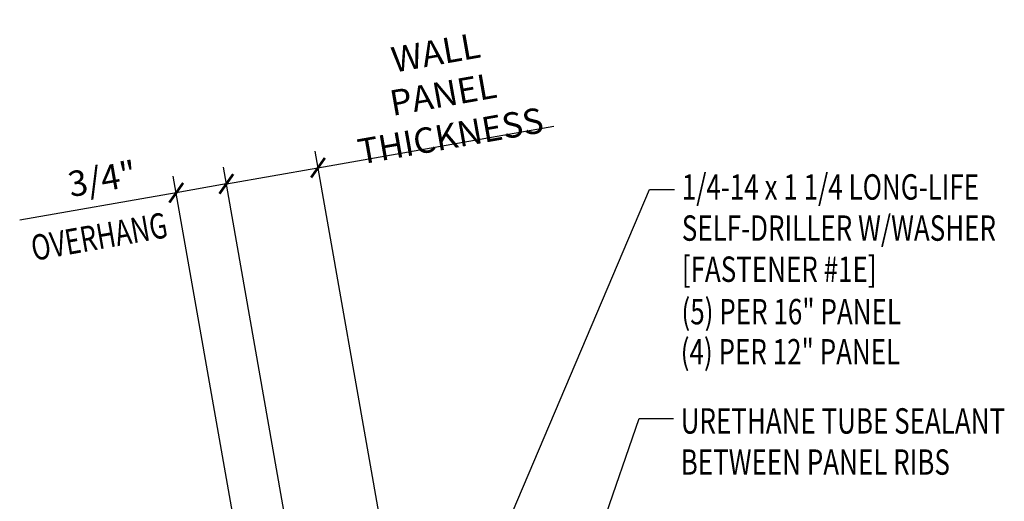
# Model space of a CAD drawing. Units: inches. Extents: x 0.1 to 42.2, y 6.4 to 55.5.
# Drawn here: x 17.9 to 32.4, y 30.5 to 37.6 of the extents above; entities that cross this region are included whole.
import ezdxf

# ---------------------------------------------------------------- set-up
doc = ezdxf.new("R2010")
doc.units = ezdxf.units.IN
doc.header["$MEASUREMENT"] = 0
doc.layers.add('DIM', color=2, linetype='Continuous')
doc.layers.add('TEXT', color=2, linetype='Continuous')
doc.styles.add('TEXT', font='SIMPLEX', dxfattribs={"width": 0.75, "height": 6})
doc.styles.add('TEXT1', font='ROMANS.shx', dxfattribs={"width": 0.75, "height": 0.375})
doc.dimstyles.new('DETAIL', dxfattribs={"dimscale": 4, "dimtxt": 0.375, "dimasz": 0.0625, "dimexe": 0.0625, "dimexo": 0.125, "dimgap": 0.0625, "dimtad": 1, "dimdec": 4, "dimzin": 3, "dimdsep": 46, "dimlunit": 4, "dimtxsty": 'TEXT1', "dimblk": 'ARCHTICK', "dimcen": 0.0625, "dimclrd": 7, "dimclre": 7, "dimclrt": 2, "dimadec": 0, "dimazin": 0, "dimtfac": 0.59375, "dimtdec": 4, "dimtmove": 0, "dimatfit": 3, "dimfxl": 0, "dimfrac": 2, "dimtolj": 1, "dimtzin": 3, "dimarcsym": 0})
doc.dimstyles.new('DETAIL$7', dxfattribs={"dimscale": 4, "dimtxt": 6, "dimasz": 0.125, "dimexe": 0.0625, "dimexo": 0.125, "dimgap": 0.0625, "dimtad": 1, "dimdec": 5, "dimzin": 3, "dimdsep": 46, "dimlunit": 4, "dimtxsty": 'TEXT', "dimblk": 'ARCHTICK', "dimcen": 0.0625, "dimclrd": 7, "dimclre": 7, "dimclrt": 2, "dimadec": 0, "dimazin": 0, "dimtfac": 0.666667, "dimtdec": 5, "dimtmove": 0, "dimatfit": 3, "dimfxl": 0, "dimfrac": 2, "dimtolj": 1, "dimtzin": 3, "dimarcsym": 0})

# ---------------------------------------------------------------- blocks, each defined once
blk = doc.blocks.new('_ArchTick')
at = {"color": 0, "linetype": 'ByBlock', "const_width": 0.15}
blk.add_lwpolyline([(-0.5, -0.5), (0.5, 0.5)], dxfattribs=at)
blk = doc.blocks.new('*D18')
at = {"layer": 'DEFPOINTS', "color": 0}
for p in [(22.319, 35.402), (23.876, 26.568), (22.524, 26.33)]:
    blk.add_point(p, dxfattribs=at)
at = {"layer": 'DIM', "color": 7, "lineweight": -2}
for p, q in [((22.319, 35.402), (25.8, 36.016)), ((23.79, 27.061), (22.275, 35.648)), ((22.437, 26.822), (20.923, 35.41)), ((20.967, 35.163), (22.319, 35.402))]:
    blk.add_line(p, q, dxfattribs=at)
at = {"layer": 'DIM', "color": 7, "lineweight": -2, "xscale": 0.25, "yscale": 0.25, "zscale": 0.25}
for p, rotation in [((22.319, 35.402), 10.00000000000001), ((20.967, 35.163), 190)]:
    blk.add_blockref('_ArchTick', p, dxfattribs=dict(at, rotation=rotation))
at = {"layer": 'DIM', "color": 2, "insert": (24.164, 36.489), "char_height": 0.375, "attachment_point": 5, "rotation": 10, "style": 'TEXT1'}
blk.add_mtext('\\A1;WALL PANEL\\PTHICKNESS', dxfattribs=at)
blk = doc.blocks.new('FD-F1e')
at = {"layer": 'TEXT', "style": 'TEXT1', "width": 0.75}
for s, p in [('1/4-14 x 1 1/4 LONG-LIFE', (0.0047, -0.0408)), ('SELF-DRILLER W/WASHER', (0.0047, -0.1926)), ('[FASTENER #1E]', (0.0047, -0.3444))]:
    blk.add_text(s, height=0.09375, dxfattribs=at).set_placement(p)
blk.add_attdef('(QUANTITY)', (0.9263, -0.3444), '', height=0.0938, dxfattribs=at)
at = {"layer": 'TEXT', "style": 'TEXT1', "flags": 1}
for tag, p in [('Color', (0.0245, -0.5337)), ('Calc', (0.0245, -0.5337)), ('Multiple', (0.0245, -0.5337)), ('Description', (0.0245, -0.5337)), ('Opt1', (0.0245, -0.5337)), ('Opt2', (0.0245, -0.5337)), ('Opt3', (0.0245, -0.5337)), ('Part', (0.0245, -0.5337)), ('Spare1', (0.0245, -0.7212)), ('Spare2', (0.0245, -0.7212)), ('Spare3', (0.0245, -0.7212)), ('Spare4', (0.0245, -0.7212)), ('Spare5', (0.0245, -0.7212)), ('Spare6', (0.0245, -0.7212)), ('Spare7', (0.0245, -0.7212)), ('Spare8', (0.0245, -0.7212)), ('Spare9', (0.0245, -0.7212)), ('Spare10', (0.0245, -0.7212))]:
    blk.add_attdef(tag, p, '', height=0.0938, dxfattribs=at)

msp = doc.modelspace()

# ---------------------------------------------------------------- linework, layer by layer
at = {"layer": 'TEXT', "color": 7}
for p, q in [((22.43742, 26.82216), (20.92321, 35.40965)), ((21.69881, 26.69192), (20.18461, 35.27941)), ((20.96662, 35.16345), (20.22802, 35.03321)), ((20.22802, 35.03321), (17.91846, 34.62598))]:
    msp.add_line(p, q, dxfattribs=at)

# ---------------------------------------------------------------- block references
at = {"layer": 'TEXT', "color": 7, "yscale": 0.25, "zscale": 0.25}
for p, xscale, rotation in [((20.96662, 35.16345), 0.2499999999999999, 10.00000000000037), ((20.22802, 35.03321), 0.25, 190.0000000000004)]:
    msp.add_blockref('_ArchTick', p, dxfattribs=dict(at, xscale=xscale, rotation=rotation))
at = {"layer": 'TEXT', "xscale": 4, "yscale": 4, "zscale": 4}
msp.add_blockref('FD-F1e', (27.66681, 35.09437), dxfattribs=at)

# ---------------------------------------------------------------- texts
at = {"layer": 'DIM', "style": 'TEXT1', "width": 0.75}
msp.add_text('OVERHANG', height=0.375, rotation=10, dxfattribs=at).set_placement((18.12453, 34.02632))
at = {"layer": 'TEXT', "style": 'TEXT1', "width": 0.75}
for s, p in [('(5) PER 16" PANEL', (27.68087, 33.09021)), ('(4) PER 12" PANEL', (27.6697, 32.49851)), ('URETHANE TUBE SEALANT', (27.66987, 31.47715)), ('BETWEEN PANEL RIBS', (27.66987, 30.87))]:
    msp.add_text(s, height=0.375, dxfattribs=at).set_placement(p)
at = {"layer": 'TEXT', "color": 2, "insert": (19.13547, 35.23968), "char_height": 0.375, "attachment_point": 5, "rotation": 10, "style": 'TEXT1'}
msp.add_mtext('\\A1;3/4"', dxfattribs=at)

# ---------------------------------------------------------------- dimensions: what is measured, and where the dimension line sits
at = {"layer": 'DIM'}
dim = msp.add_linear_dim(base=(22.31887, 35.40189), p1=(22.52424, 26.32976), p2=(23.87648, 26.56819), angle=10, text='WALL PANEL\\PTHICKNESS', dimstyle='DETAIL', dxfattribs=at)
dim.commit()
dim.dimension.update_dxf_attribs({"geometry": '*D18', "text_midpoint": (24.29409, 35.75017), "dimtype": 160})

# ---------------------------------------------------------------- leaders
at = {"layer": 'TEXT'}
for points in [[(24.60051, 28.93566), (27.21124, 35.08047), (27.57711, 35.08047)], [(25.37549, 26.82464), (27.05838, 31.70249), (27.56104, 31.70249)]]:
    msp.add_leader(points, dimstyle='DETAIL$7', dxfattribs=at)

doc.saveas('drawing.dxf')
